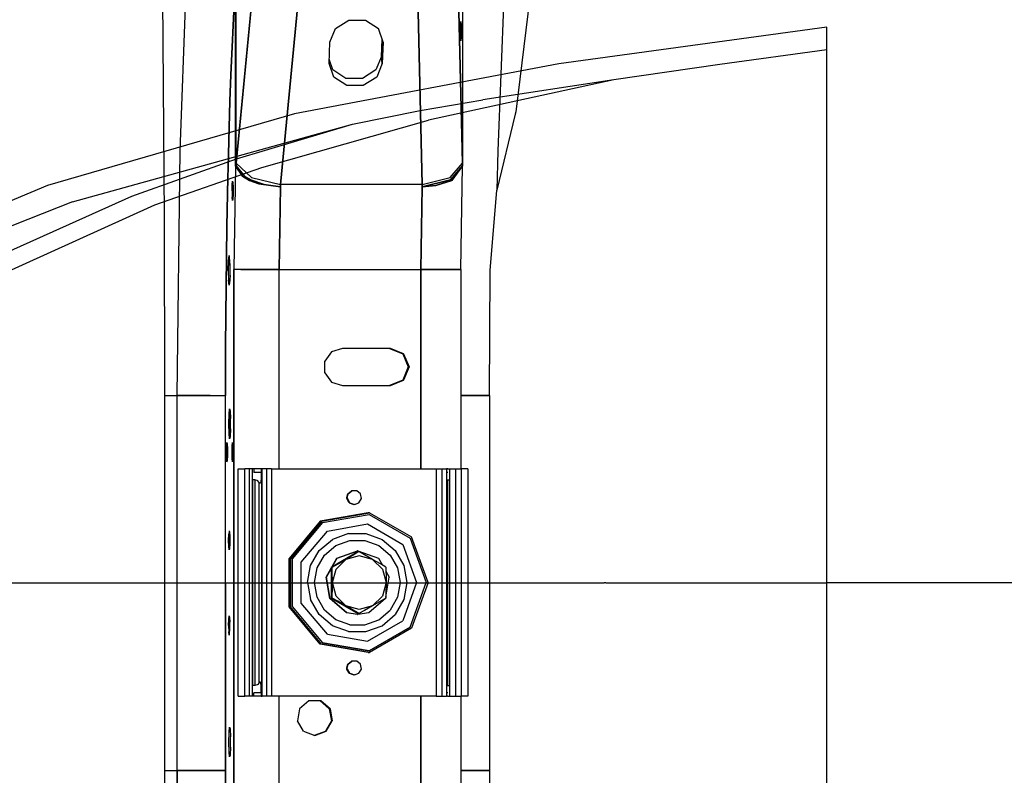
# Model space of a CAD drawing. Units: millimetres. Extents: x 0 to 8504, y -1606 to 1789.
# Drawn here: x 1382 to 1822, y -86 to 252 of the extents above; entities that cross this region are included whole.
import ezdxf

# ---------------------------------------------------------------- set-up
doc = ezdxf.new("R2010")
doc.units = ezdxf.units.MM
doc.layers.add('TFR-TRI', color=7, linetype='CONTINUOUS', true_color=0xffffff)

msp = doc.modelspace()

# ---------------------------------------------------------------- linework, layer by layer
at = {"layer": 'TFR-TRI', "color": 18, "linetype": 'CONTINUOUS'}
for p, q in [((1446.370636, 222.204399), (1445.347443, 344.372123)), ((1620.145172, 344.372123), (1603.74527, 210.619194)), ((1478.897614, 187.655571), (1488.742096, 291.806694)), ((1488.742096, 291.806694), (1478.897614, 187.655571)), ((1579.962311, 187.655571), (1577.45987, 291.806694)), ((1577.45987, 291.806694), (1579.962311, 187.655571)), ((1453.764435, 193.094535), (1457.369416, 287.326225)), ((1453.764435, 193.094535), (1457.369416, 287.326225)), ((1599.344147, 287.326225), (1595.739167, 193.094535)), ((1599.344147, 287.326225), (1595.739167, 193.094535)), ((1508.544953, 282.281791), (1498.700592, 178.130668)), ((1498.700592, 178.130668), (1508.544953, 282.281791)), ((1561.935944, 178.130668), (1559.43338, 282.281791)), ((1559.43338, 282.281791), (1561.935944, 178.130668)), ((1478.781159, 186.399711), (1478.781159, 277.793998)), ((1478.781159, 186.399711), (1478.781159, 277.793998)), ((1579.992096, 277.793998), (1579.992096, 186.399711)), ((1478.562287, 273.529106), (1476.442292, 227.128715)), ((1476.442292, 227.128715), (1478.562287, 273.529106)), ((1478.562287, 186.399711), (1478.562287, 273.529106)), ((1478.562287, 273.529106), (1478.562287, 186.399711)), ((1523.161164, 247.854545), (1529.235382, 251.600395)), ((1529.235382, 251.600395), (1536.580109, 251.600395)), ((1536.580109, 251.600395), (1542.390168, 247.854545)), ((1579.119782, 250.431694), (1579.241608, 250.950248)), ((1579.241608, 250.950248), (1579.348542, 249.457084)), ((1579.241608, 250.950248), (1579.348542, 249.457084)), ((1520.678131, 241.793998), (1523.161164, 247.854545)), ((1544.446076, 241.793998), (1542.390168, 247.854545)), ((1579.040192, 248.143852), (1579.119782, 250.431694)), ((1579.040192, 245.157768), (1579.040192, 248.143852)), ((1579.348542, 249.457084), (1579.391022, 246.650932)), ((1579.391022, 246.650932), (1579.348542, 249.457084)), ((1579.391022, 246.650932), (1579.348542, 243.844535)), ((1579.391022, 246.650932), (1579.348542, 243.844535)), ((1742.694245, 248.496147), (1623.011627, 232.108451)), ((1742.694245, 248.496147), (1623.011627, 232.108451)), ((1742.694245, 243.372856), (1742.694245, 248.496147)), ((1742.694245, 243.372856), (1742.694245, 248.496147)), ((1543.771271, 235.345024), (1544.040436, 242.989311)), ((1579.119782, 242.869926), (1579.040192, 245.157768)), ((1579.241608, 242.351371), (1579.119782, 242.869926)), ((1579.348542, 243.844535), (1579.241608, 242.351371)), ((1579.348542, 243.844535), (1579.241608, 242.351371)), ((1742.694245, 241.106742), (1742.694245, 243.372856)), ((1742.694245, 241.106742), (1742.694245, 243.372856)), ((1520.338776, 232.170219), (1520.678131, 241.793998)), ((1544.106964, 232.170219), (1544.446076, 241.793998)), ((1544.446076, 241.793998), (1544.106964, 232.170219)), ((1742.694245, 238.249321), (1694.981598, 231.776908)), ((1742.694245, 238.249321), (1694.981598, 231.776908)), ((1742.694245, 238.249321), (1742.694245, 241.106742)), ((1742.694245, 238.249321), (1742.694245, 241.106742)), ((1742.694245, 119.181938), (1742.694245, 238.249321)), ((1742.694245, 119.181938), (1742.694245, 238.249321)), ((1522.059235, 229.284477), (1520.4086, 234.149955)), ((1543.771271, 235.345024), (1541.287995, 229.284477)), ((1544.106964, 232.170219), (1543.771271, 235.345024)), ((1544.106964, 232.170219), (1543.771271, 235.345024)), ((1623.011627, 232.108451), (1504.923249, 209.63433)), ((1623.011627, 232.108451), (1504.923249, 209.63433)), ((1522.394928, 226.109428), (1520.338776, 232.170219)), ((1522.394928, 226.109428), (1520.338776, 232.170219)), ((1527.869171, 225.538627), (1522.059235, 229.284477)), ((1541.287995, 229.284477), (1535.213898, 225.538627)), ((1544.106964, 232.170219), (1541.623566, 226.109428)), ((1544.106964, 232.170219), (1541.623566, 226.109428)), ((1694.981598, 231.776908), (1647.539704, 224.893608)), ((1694.981598, 231.776908), (1647.539704, 224.893608)), ((1476.442292, 227.128715), (1476.037873, 215.404838)), ((1476.037873, 215.404838), (1476.442292, 227.128715)), ((1528.204987, 222.363823), (1522.394928, 226.109428)), ((1528.204987, 222.363823), (1522.394928, 226.109428)), ((1535.213898, 225.538627), (1527.869171, 225.538627)), ((1541.623566, 226.109428), (1535.549713, 222.363823)), ((1541.623566, 226.109428), (1535.549713, 222.363823)), ((1647.531159, 224.892387), (1564.791779, 206.889213)), ((1647.531159, 224.892387), (1564.791779, 206.889213)), ((1647.531159, 224.892387), (1589.032379, 215.999321)), ((1647.531159, 224.892387), (1589.032379, 215.999321)), ((1647.535553, 224.893119), (1647.531159, 224.892387)), ((1647.535553, 224.893119), (1647.531159, 224.892387)), ((1647.539704, 224.893608), (1647.535553, 224.893119)), ((1647.539704, 224.893608), (1647.535553, 224.893119)), ((1446.862702, 163.438285), (1446.370636, 222.204399)), ((1535.549713, 222.363823), (1528.204987, 222.363823)), ((1535.549713, 222.363823), (1528.204987, 222.363823)), ((1561.023346, 211.214897), (1589.032379, 215.999321)), ((1561.023346, 211.214897), (1589.032379, 215.999321)), ((1476.037873, 215.404838), (1475.201691, 185.686332)), ((1475.201691, 185.686332), (1476.037873, 215.404838)), ((1530.796906, 205.124565), (1561.023346, 211.214897)), ((1530.796906, 205.124565), (1561.023346, 211.214897)), ((1504.923249, 209.63433), (1394.60965, 177.626274)), ((1504.923249, 209.63433), (1394.60965, 177.626274)), ((1490.261627, 185.702934), (1564.791779, 206.889213)), ((1490.261627, 185.702934), (1564.791779, 206.889213)), ((1603.418122, 209.58477), (1595.357575, 175.531059)), ((1603.74527, 210.619194), (1603.418122, 209.58477)), ((1405.752472, 170.3377), (1530.791291, 205.1231)), ((1405.752472, 170.3377), (1530.791291, 205.1231)), ((1479.041413, 189.560112), (1530.791291, 205.1231)), ((1479.041413, 189.560112), (1530.791291, 205.1231)), ((1530.791291, 205.1231), (1530.793976, 205.123588)), ((1530.791291, 205.1231), (1530.793976, 205.123588)), ((1530.793976, 205.123588), (1530.796906, 205.124565)), ((1530.793976, 205.123588), (1530.796906, 205.124565)), ((1432.217682, 172.94561), (1479.041413, 189.560112)), ((1432.217682, 172.94561), (1479.041413, 189.560112)), ((1452.505158, 83.820121), (1453.764435, 193.094535)), ((1452.505158, 83.820121), (1453.764435, 193.094535)), ((1595.739167, 193.094535), (1595.357575, 175.531059)), ((1595.739167, 193.094535), (1595.357575, 175.531059)), ((1442.482941, 168.954887), (1490.261627, 185.702934)), ((1442.482941, 168.954887), (1490.261627, 185.702934)), ((1475.201691, 185.686332), (1475.098542, 181.264701)), ((1475.098542, 181.264701), (1475.201691, 185.686332)), ((1478.562287, 186.399711), (1477.826691, 140.030571)), ((1478.562287, 186.399711), (1477.826691, 140.030571)), ((1478.562287, 186.399711), (1478.781159, 186.399711)), ((1481.617707, 181.762748), (1478.562287, 186.399711)), ((1478.562287, 186.399711), (1478.781159, 186.399711)), ((1478.562287, 186.399711), (1481.617707, 181.762748)), ((1478.897614, 187.655571), (1478.781159, 186.399711)), ((1478.781159, 186.399711), (1478.897614, 187.655571)), ((1478.781159, 186.399711), (1482.617096, 181.768364)), ((1478.781159, 186.399711), (1482.617096, 181.768364)), ((1478.897614, 187.655571), (1485.637604, 181.200248)), ((1478.897614, 187.655571), (1485.637604, 181.200248)), ((1574.510529, 181.200248), (1579.962311, 187.655571)), ((1574.510529, 181.200248), (1579.962311, 187.655571)), ((1574.541291, 180.116752), (1579.992096, 186.399711)), ((1579.992096, 186.399711), (1574.541291, 180.116752)), ((1579.992096, 186.399711), (1575.121979, 179.842094)), ((1579.237213, 140.030571), (1579.972321, 186.3731)), ((1579.992096, 186.399711), (1579.962311, 187.655571)), ((1579.962311, 187.655571), (1579.992096, 186.399711)), ((1475.098542, 181.264701), (1474.663117, 159.373344)), ((1474.663117, 159.373344), (1475.098542, 181.264701)), ((1484.849762, 179.842094), (1481.617707, 181.762748)), ((1481.617707, 181.762748), (1484.849762, 179.842094)), ((1482.617096, 181.768364), (1485.531281, 180.116752)), ((1482.617096, 181.768364), (1485.531281, 180.116752)), ((1485.637604, 181.200248), (1498.700592, 178.130668)), ((1485.637604, 181.200248), (1498.700592, 178.130668)), ((1561.935944, 178.130668), (1574.510529, 181.200248)), ((1561.935944, 178.130668), (1574.510529, 181.200248)), ((1394.60965, 177.626274), (1324.018219, 148.441459)), ((1394.60965, 177.626274), (1324.018219, 148.441459)), ((1476.986481, 175.260063), (1477.048859, 178.066215)), ((1476.986481, 175.260063), (1477.048859, 178.066215)), ((1477.048859, 178.066215), (1477.206818, 179.559379)), ((1477.048859, 178.066215), (1477.206818, 179.559379)), ((1477.206818, 179.559379), (1477.386261, 179.040825)), ((1477.386261, 179.040825), (1477.503327, 176.753227)), ((1477.503327, 176.753227), (1477.503327, 173.766899)), ((1488.94925, 178.368217), (1484.849762, 179.842094)), ((1484.849762, 179.842094), (1488.94925, 178.368217)), ((1485.531281, 180.116752), (1491.660919, 178.055473)), ((1485.531281, 180.116752), (1491.660919, 178.055473)), ((1498.592682, 177.125785), (1488.94925, 178.368217)), ((1488.94925, 178.368217), (1498.592682, 177.125785)), ((1491.660919, 178.055473), (1498.592682, 177.125785)), ((1491.660919, 178.055473), (1498.592682, 177.125785)), ((1498.004181, 140.030571), (1498.592682, 177.125785)), ((1498.592682, 177.125785), (1498.004181, 140.030571)), ((1498.700592, 178.130668), (1498.592682, 177.125785)), ((1498.592682, 177.125785), (1498.700592, 178.130668)), ((1561.935944, 178.130668), (1498.700592, 178.130668)), ((1561.935944, 178.130668), (1498.700592, 178.130668)), ((1561.97403, 177.125785), (1561.385773, 140.030571)), ((1561.385773, 140.030571), (1561.97403, 177.125785)), ((1561.935944, 178.130668), (1561.97403, 177.125785)), ((1561.97403, 177.125785), (1561.935944, 178.130668)), ((1561.97403, 177.125785), (1574.541291, 180.116752)), ((1574.541291, 180.116752), (1561.97403, 177.125785)), ((1561.97403, 177.125785), (1567.965607, 177.606742)), ((1567.965607, 177.606742), (1561.97403, 177.125785)), ((1567.965607, 177.606742), (1575.121979, 179.842094)), ((1575.121979, 179.842094), (1567.965607, 177.606742)), ((1338.364289, 130.637748), (1432.217682, 172.94561)), ((1338.364289, 130.637748), (1432.217682, 172.94561)), ((1476.986481, 175.260063), (1477.048859, 172.45391)), ((1476.986481, 175.260063), (1477.048859, 172.45391)), ((1477.206818, 170.960746), (1477.048859, 172.45391)), ((1477.206818, 170.960746), (1477.048859, 172.45391)), ((1477.503327, 173.766899), (1477.386261, 171.479301)), ((1592.275055, 139.700004), (1595.357575, 175.531059)), ((1342.784943, 123.943168), (1442.482941, 168.954887)), ((1342.784943, 123.943168), (1442.482941, 168.954887)), ((1405.752472, 170.3377), (1347.976105, 147.499076)), ((1405.752472, 170.3377), (1347.976105, 147.499076)), ((1477.386261, 171.479301), (1477.206818, 170.960746)), ((1446.978546, 83.820121), (1446.862702, 163.438285)), ((1474.663117, 159.373344), (1474.081574, 106.012992)), ((1474.081574, 106.012992), (1474.663117, 159.373344)), ((1475.386872, 144.036918), (1475.630768, 146.344291)), ((1475.630768, 146.344291), (1475.386872, 144.036918)), ((1475.908234, 145.543022), (1475.630768, 146.344291)), ((1476.08963, 142.007621), (1475.908234, 145.543022)), ((1475.290558, 139.700004), (1475.386872, 144.036918)), ((1475.386872, 144.036918), (1475.290558, 139.700004)), ((1476.08963, 137.392631), (1476.08963, 142.007621)), ((1475.290558, 139.700004), (1475.386872, 135.363334)), ((1475.290558, 139.700004), (1475.386872, 135.363334)), ((1476.08963, 137.392631), (1475.908234, 133.857231)), ((1480.955597, 140.030571), (1477.826691, 140.030571)), ((1480.955597, 140.030571), (1477.826691, 140.030571)), ((1477.826691, 105.409965), (1477.826691, 140.030571)), ((1477.826691, 140.030571), (1477.826691, 105.409965)), ((1480.955597, 140.030571), (1488.341217, 140.030571)), ((1488.341217, 140.030571), (1480.955597, 140.030571)), ((1488.341217, 140.030571), (1498.004181, 140.030571)), ((1498.004181, 140.030571), (1488.341217, 140.030571)), ((1498.004181, 140.030571), (1561.385773, 140.030571)), ((1498.004181, 140.030571), (1561.385773, 140.030571)), ((1498.004181, 50.927055), (1498.004181, 140.030571)), ((1498.004181, 50.927055), (1498.004181, 140.030571)), ((1574.490387, 140.030571), (1561.385773, 140.030571)), ((1561.385773, 140.030571), (1574.490387, 140.030571)), ((1561.385773, 50.927055), (1561.385773, 140.030571)), ((1561.385773, 140.030571), (1561.385773, 50.927055)), ((1579.237213, 140.030571), (1574.490387, 140.030571)), ((1574.490387, 140.030571), (1579.237213, 140.030571)), ((1579.237213, 140.030571), (1579.237213, 50.927055)), ((1591.954254, 83.820121), (1592.275055, 139.700004)), ((1475.630768, 133.055717), (1475.386872, 135.363334)), ((1475.386872, 135.363334), (1475.630768, 133.055717)), ((1475.630768, 133.055717), (1475.908234, 133.857231)), ((1742.694489, 0.000053), (1742.694245, 119.181938)), ((1742.694489, 0.000053), (1742.694245, 119.181938)), ((1474.081574, 106.012992), (1474.027741, 83.820121)), ((1474.027741, 83.820121), (1474.081574, 106.012992)), ((1477.826691, 63.579399), (1477.826691, 105.409965)), ((1477.826691, 105.409965), (1477.826691, 63.579399)), ((1521.462067, 103.262748), (1518.439728, 99.095512)), ((1526.351471, 104.854545), (1521.462067, 103.262748)), ((1547.742829, 104.854545), (1526.351471, 104.854545)), ((1547.355255, 104.854545), (1553.237458, 102.413383)), ((1553.625153, 102.413383), (1547.742829, 104.854545)), ((1547.742829, 104.854545), (1553.625153, 102.413383)), ((1553.237458, 102.413383), (1555.674103, 96.520073)), ((1556.061798, 96.520073), (1553.625153, 102.413383)), ((1553.625153, 102.413383), (1556.061798, 96.520073)), ((1518.439728, 93.944633), (1518.439728, 99.095512)), ((1518.439728, 93.944633), (1521.462067, 89.777397)), ((1555.674103, 96.520073), (1553.237458, 90.626762)), ((1553.625153, 90.626762), (1556.061798, 96.520073)), ((1556.061798, 96.520073), (1553.625153, 90.626762)), ((1521.462067, 89.777397), (1526.351471, 88.1856)), ((1526.351471, 88.1856), (1547.742829, 88.1856)), ((1553.237458, 90.626762), (1547.355255, 88.1856)), ((1547.742829, 88.1856), (1553.625153, 90.626762)), ((1553.625153, 90.626762), (1547.742829, 88.1856)), ((1446.978546, 83.820121), (1452.505158, 83.820121)), ((1446.978546, 83.820121), (1452.505158, 83.820121)), ((1446.978546, -83.819893), (1446.978546, 83.820121)), ((1452.505158, 83.820121), (1467.210114, 83.820121)), ((1467.210114, 83.820121), (1452.505158, 83.820121)), ((1452.505158, -83.819893), (1452.505158, 83.820121)), ((1452.505158, -83.819893), (1452.505158, 83.820121)), ((1467.210114, 83.820121), (1474.027741, 83.820121)), ((1467.210114, 83.820121), (1474.027741, 83.820121)), ((1474.027741, 63.579399), (1474.027741, 83.820121)), ((1474.027741, 63.579399), (1474.027741, 83.820121)), ((1579.237213, 83.820121), (1579.688141, 83.820121)), ((1579.237213, 83.820121), (1579.688141, 83.820121)), ((1579.688141, 83.820121), (1584.504792, 83.820121)), ((1584.504792, 83.820121), (1579.688141, 83.820121)), ((1584.504792, 83.820121), (1591.954254, 83.820121)), ((1591.954254, 83.820121), (1584.504792, 83.820121)), ((1591.954254, 83.820121), (1591.954254, -83.819893)), ((1475.665802, 75.45684), (1475.569489, 71.12017)), ((1475.569489, 71.12017), (1475.665802, 75.45684)), ((1475.909943, 77.764457), (1475.665802, 75.45684)), ((1475.665802, 75.45684), (1475.909943, 77.764457)), ((1475.909943, 77.764457), (1476.187409, 76.962944)), ((1476.187409, 76.962944), (1476.368439, 73.427787)), ((1475.569489, 71.12017), (1475.665802, 66.783256)), ((1475.665802, 66.783256), (1475.569489, 71.12017)), ((1476.368439, 68.812553), (1476.368439, 73.427787)), ((1475.665802, 66.783256), (1475.909943, 64.475639)), ((1475.909943, 64.475639), (1475.665802, 66.783256)), ((1476.368439, 68.812553), (1476.187409, 65.276908)), ((1474.027741, 38.734916), (1474.027741, 63.579399)), ((1474.027741, 38.734916), (1474.027741, 63.579399)), ((1474.694733, 62.719535), (1474.53653, 61.226371)), ((1474.53653, 61.226371), (1474.694733, 62.719535)), ((1474.694733, 62.719535), (1474.87442, 62.200737)), ((1474.87442, 62.200737), (1474.991364, 59.913139)), ((1476.187409, 65.276908), (1475.909943, 64.475639)), ((1477.048859, 61.226371), (1477.206818, 62.719535)), ((1477.206818, 62.719535), (1477.048859, 61.226371)), ((1477.206818, 62.719535), (1477.386261, 62.200737)), ((1477.386261, 62.200737), (1477.503327, 59.913139)), ((1477.826691, 38.734916), (1477.826691, 63.579399)), ((1477.826691, 63.579399), (1477.826691, 38.734916)), ((1474.53653, 61.226371), (1474.474396, 58.419975)), ((1474.474396, 58.419975), (1474.53653, 61.226371)), ((1474.474396, 58.419975), (1474.53653, 55.613823)), ((1474.53653, 55.613823), (1474.474396, 58.419975)), ((1474.991364, 59.913139), (1474.991364, 56.927055)), ((1476.986481, 58.419975), (1477.048859, 61.226371)), ((1476.986481, 58.419975), (1477.048859, 61.226371)), ((1476.986481, 58.419975), (1477.048859, 55.613823)), ((1477.048859, 55.613823), (1476.986481, 58.419975)), ((1477.503327, 59.913139), (1477.503327, 56.927055)), ((1474.53653, 55.613823), (1474.694733, 54.120658)), ((1474.694733, 54.120658), (1474.53653, 55.613823)), ((1474.694733, 54.120658), (1474.87442, 54.639213)), ((1474.991364, 56.927055), (1474.87442, 54.639213)), ((1477.206818, 54.120658), (1477.048859, 55.613823)), ((1477.206818, 54.120658), (1477.048859, 55.613823)), ((1477.386261, 54.639213), (1477.206818, 54.120658)), ((1477.503327, 56.927055), (1477.386261, 54.639213)), ((1479.658356, 50.927055), (1482.68692, 50.927055)), ((1479.658356, -50.672921), (1479.658356, 50.927055)), ((1484.661164, 50.927055), (1482.68692, 50.927055)), ((1482.68692, -50.672921), (1482.68692, 50.927055)), ((1482.68692, -50.672921), (1482.68692, 50.927055)), ((1485.977936, 50.927055), (1484.661164, 50.927055)), ((1484.661164, 50.927055), (1484.661164, -50.672921)), ((1484.661164, 50.927055), (1484.661164, -50.672921)), ((1486.675324, 50.927055), (1485.977936, 50.927055)), ((1485.977936, 50.927055), (1485.977936, -50.672921)), ((1485.977936, 50.927055), (1485.977936, -50.672921)), ((1490.055573, 50.927055), (1486.675324, 50.927055)), ((1486.675324, 50.927055), (1486.675324, 49.402885)), ((1490.055573, 49.402885), (1486.675324, 49.402885)), ((1490.055573, 49.402885), (1486.675324, 49.402885)), ((1490.055573, 49.402885), (1490.016266, 46.990043)), ((1490.373444, 50.927055), (1490.055573, 50.927055)), ((1490.055573, 50.927055), (1490.055573, 49.402885)), ((1490.366242, 50.927055), (1490.444001, 50.927055)), ((1490.366242, -50.672921), (1490.366242, 50.927055)), ((1490.373444, -50.672921), (1490.373444, 50.927055)), ((1490.373444, -50.672921), (1490.373444, 50.927055)), ((1492.345368, 50.927055), (1490.444001, 50.927055)), ((1490.444001, -50.672921), (1490.444001, 50.927055)), ((1490.444001, -50.672921), (1490.444001, 50.927055)), ((1492.529816, 50.927055), (1492.345368, 50.927055)), ((1492.345368, 50.927055), (1492.345368, -50.672921)), ((1493.401154, 50.927055), (1492.529816, 50.927055)), ((1494.64798, 50.927055), (1493.401154, 50.927055)), ((1494.64798, 50.927055), (1568.170563, 50.927055)), ((1494.64798, 50.927055), (1494.64798, -50.672921)), ((1494.64798, 50.927055), (1494.64798, -50.672921)), ((1568.170563, 50.927055), (1569.458893, 50.927055)), ((1568.170563, 50.927055), (1568.170563, -50.672921)), ((1568.170563, 50.927055), (1568.170563, -50.672921)), ((1569.458893, 50.927055), (1570.443756, 50.927055)), ((1570.443756, 50.927055), (1570.860993, 50.927055)), ((1570.860993, 50.927055), (1570.938507, 50.927055)), ((1570.860993, -50.672921), (1570.860993, 50.927055)), ((1570.860993, -50.672921), (1570.860993, 50.927055)), ((1570.938507, 50.927055), (1572.840119, 50.927055)), ((1570.938507, -50.672921), (1570.938507, 50.927055)), ((1570.938507, -50.672921), (1570.938507, 50.927055)), ((1573.459381, 50.927055), (1572.840119, 50.927055)), ((1572.840119, 50.927055), (1572.840119, -50.672921)), ((1573.459381, 49.402885), (1572.840119, 49.402885)), ((1573.459381, 49.402885), (1572.840119, 49.402885)), ((1573.267609, 50.927055), (1574.226471, 50.927055)), ((1574.226471, 50.927055), (1576.942047, 50.927055)), ((1574.226471, -50.672921), (1574.226471, 50.927055)), ((1574.226471, -50.672921), (1574.226471, 50.927055)), ((1576.942047, 50.927055), (1579.372711, 50.927055)), ((1576.942047, -50.672921), (1576.942047, 50.927055)), ((1576.942047, -50.672921), (1576.942047, 50.927055)), ((1582.336335, 50.927055), (1579.372711, 50.927055)), ((1579.372711, 50.927055), (1579.372711, -50.672921)), ((1579.372711, 50.927055), (1579.372711, -50.672921)), ((1582.336335, 50.927055), (1582.336335, -50.672921)), ((1487.172028, 46.140434), (1486.079499, 46.140434)), ((1487.172028, 46.140434), (1486.079499, 46.140434)), ((1486.079499, 46.140434), (1486.079499, -45.886177)), ((1488.168488, 45.846), (1487.172028, 46.140434)), ((1488.168488, 45.846), (1487.172028, 46.140434)), ((1487.172028, 46.140434), (1487.172028, -45.886177)), ((1487.172028, 46.140434), (1487.172028, -45.886177)), ((1488.460358, 45.6502), (1488.168488, 45.846)), ((1488.460358, 45.6502), (1488.168488, 45.846)), ((1488.981232, 45.103569), (1488.460358, 45.6502)), ((1488.981232, 45.103569), (1488.460358, 45.6502)), ((1489.055451, 44.916313), (1488.981232, 45.103569)), ((1489.055451, 44.916313), (1488.981232, 45.103569)), ((1489.163971, 44.577201), (1489.055451, 44.916313)), ((1489.163971, 44.577201), (1489.055451, 44.916313)), ((1489.055451, -44.6623), (1489.055451, 44.916313)), ((1489.055451, -44.6623), (1489.055451, 44.916313)), ((1489.760895, 44.577201), (1489.163971, 44.577201)), ((1489.908356, 45.223686), (1489.760895, 44.577201)), ((1490.016266, 46.990043), (1489.908356, 45.223686)), ((1572.840119, 46.107475), (1573.117829, 46.140434)), ((1572.840119, 46.107475), (1573.117829, 46.140434)), ((1573.117829, 46.140434), (1574.210358, 46.140434)), ((1573.117829, 46.140434), (1574.210358, 46.140434)), ((1573.117829, 46.140434), (1573.117829, -45.886177)), ((1573.117829, 46.140434), (1573.117829, -45.886177)), ((1574.210358, -45.886177), (1574.210358, 46.140434)), ((1528.240265, 38.227104), (1528.664826, 39.814506)), ((1528.472809, 38.227104), (1528.897248, 39.814506)), ((1528.472809, 38.227104), (1528.897248, 39.814506)), ((1528.664826, 39.814506), (1530.32547, 41.210746)), ((1528.897248, 39.814506), (1530.558014, 41.210746)), ((1528.897248, 39.814506), (1530.558014, 41.210746)), ((1530.558014, 41.210746), (1530.32547, 41.210746)), ((1532.725861, 41.210746), (1530.558014, 41.210746)), ((1534.386383, 39.814506), (1532.725861, 41.210746)), ((1534.76297, 37.675834), (1534.386383, 39.814506)), ((1474.027741, 0.000053), (1474.027741, 38.734916)), ((1474.027741, 0.000053), (1474.027741, 38.734916)), ((1477.826691, 0.000053), (1477.826691, 38.734916)), ((1477.826691, 38.734916), (1477.826691, 0.000053)), ((1528.288361, 37.675834), (1528.240265, 38.227104)), ((1529.372223, 35.794975), (1528.288361, 37.675834)), ((1528.521027, 37.675834), (1528.472809, 38.227104)), ((1528.521027, 37.675834), (1528.472809, 38.227104)), ((1529.604889, 35.794975), (1528.521027, 37.675834)), ((1529.604889, 35.794975), (1528.521027, 37.675834)), ((1529.372223, 35.794975), (1531.409333, 35.052055)), ((1529.604889, 35.794975), (1531.641999, 35.052055)), ((1529.604889, 35.794975), (1531.641999, 35.052055)), ((1531.641999, 35.052055), (1533.679108, 35.794975)), ((1533.679108, 35.794975), (1534.76297, 37.675834)), ((1537.740509, 31.394828), (1516.391999, 27.623344)), ((1517.012116, 27.623344), (1538.360627, 31.394828)), ((1517.012116, 27.623344), (1538.360627, 31.394828)), ((1531.641999, 35.052055), (1531.409333, 35.052055)), ((1538.360627, 31.394828), (1537.740509, 31.394828)), ((1538.360627, 31.394828), (1557.134308, 20.535453)), ((1516.391999, 27.623344), (1502.45755, 10.986137)), ((1517.012116, 27.623344), (1503.078034, 10.986137)), ((1517.012116, 27.623344), (1503.078034, 10.986137)), ((1503.792755, 10.725395), (1517.392487, 26.963432)), ((1503.792755, 10.725395), (1517.392487, 26.963432)), ((1517.392487, 26.963432), (1503.792755, 10.725395)), ((1517.392487, 26.963432), (1538.228668, 30.64434)), ((1517.392487, 26.963432), (1538.228668, 30.64434)), ((1517.392487, 26.963432), (1538.228668, 30.64434)), ((1538.228668, 30.64434), (1556.551544, 20.045707)), ((1538.228668, 30.64434), (1556.551544, 20.045707)), ((1538.228668, 30.64434), (1556.551544, 20.045707)), ((1475.656037, 23.349418), (1475.4982, 21.856254)), ((1475.656037, 23.349418), (1475.4982, 21.856254)), ((1475.656037, 23.349418), (1475.835602, 22.830864)), ((1475.835602, 22.830864), (1475.953034, 20.543022)), ((1507.876007, 9.236625), (1519.565094, 23.193412)), ((1507.876007, 9.236625), (1519.565094, 23.193412)), ((1519.565094, 23.193412), (1537.47403, 26.356987)), ((1519.565094, 23.193412), (1537.47403, 26.356987)), ((1529.049713, 22.034477), (1521.803498, 19.392143)), ((1529.049713, 22.034477), (1521.803498, 19.392143)), ((1529.049713, 22.034477), (1536.761139, 22.034477)), ((1529.049713, 22.034477), (1536.761139, 22.034477)), ((1536.761139, 22.034477), (1544.007355, 19.392143)), ((1536.761139, 22.034477), (1544.007355, 19.392143)), ((1537.47403, 26.356987), (1553.222931, 17.247367)), ((1537.47403, 26.356987), (1553.222931, 17.247367)), ((1475.4982, 21.856254), (1475.4357, 19.050102)), ((1475.4357, 19.050102), (1475.4982, 21.856254)), ((1475.4357, 19.050102), (1475.4982, 16.24395)), ((1475.4982, 16.24395), (1475.4357, 19.050102)), ((1475.953034, 20.543022), (1475.953034, 17.556938)), ((1515.896027, 14.426323), (1521.803498, 19.392143)), ((1515.896027, 14.426323), (1521.803498, 19.392143)), ((1523.414826, 16.716362), (1529.654694, 18.991752)), ((1523.414826, 16.716362), (1529.654694, 18.991752)), ((1529.654694, 18.991752), (1536.295075, 18.991752)), ((1529.654694, 18.991752), (1536.295075, 18.991752)), ((1536.295075, 18.991752), (1542.534821, 16.716362)), ((1536.295075, 18.991752), (1542.534821, 16.716362)), ((1544.007355, 19.392143), (1549.914582, 14.426323)), ((1544.007355, 19.392143), (1549.914582, 14.426323)), ((1556.551544, 20.045707), (1563.787751, 0.127006)), ((1556.551544, 20.045707), (1563.787751, 0.127006)), ((1556.551544, 20.045707), (1563.787751, 0.127006)), ((1564.548371, 0.127006), (1557.134308, 20.535453)), ((1475.4982, 16.24395), (1475.656037, 14.750785)), ((1475.656037, 14.750785), (1475.4982, 16.24395)), ((1475.835602, 15.26934), (1475.656037, 14.750785)), ((1475.953034, 17.556938), (1475.835602, 15.26934)), ((1512.040314, 7.735405), (1515.896027, 14.426323)), ((1512.040314, 7.735405), (1515.896027, 14.426323)), ((1518.327912, 12.440239), (1523.414826, 16.716362)), ((1518.327912, 12.440239), (1523.414826, 16.716362)), ((1521.259186, 7.055229), (1533.236725, 13.983451)), ((1523.873932, 11.072075), (1533.040558, 14.414604)), ((1524.021149, 11.072075), (1533.187897, 14.414604)), ((1524.021149, 11.072075), (1533.187897, 14.414604)), ((1533.663971, 13.983451), (1531.333283, 12.579155)), ((1533.663971, 13.983451), (1531.333283, 12.579155)), ((1533.187897, 14.414604), (1533.040558, 14.414604)), ((1533.187897, 14.414604), (1542.354523, 11.072075)), ((1533.236725, 13.983451), (1533.663971, 13.983451)), ((1538.003205, 11.554008), (1533.663971, 13.983451)), ((1542.534821, 16.716362), (1547.621613, 12.440239)), ((1542.534821, 16.716362), (1547.621613, 12.440239)), ((1549.914582, 14.426323), (1553.770294, 7.735405)), ((1549.914582, 14.426323), (1553.770294, 7.735405)), ((1553.222931, 17.247367), (1559.442414, 0.127006)), ((1553.222931, 17.247367), (1559.442414, 0.127006)), ((1502.45755, -10.732125), (1502.45755, 10.986137)), ((1503.078034, -10.732125), (1503.078034, 10.986137)), ((1503.078034, -10.732125), (1503.078034, 10.986137)), ((1503.792755, -10.471383), (1503.792755, 10.725395)), ((1503.792755, -10.471383), (1503.792755, 10.725395)), ((1503.792755, 10.725395), (1503.792755, -10.471383)), ((1507.876007, -8.982369), (1507.876007, 9.236625)), ((1507.876007, -8.982369), (1507.876007, 9.236625)), ((1515.007721, 6.678764), (1518.327912, 12.440239)), ((1515.007721, 6.678764), (1518.327912, 12.440239)), ((1521.686432, 7.055229), (1526.025543, 9.484672)), ((1521.686432, 7.055229), (1526.025543, 9.484672)), ((1521.709137, 7.315727), (1523.873932, 11.072075)), ((1521.930207, 7.443412), (1524.021149, 11.072075)), ((1521.930207, 7.443412), (1524.021149, 11.072075)), ((1527.829254, 10.51934), (1523.444855, 6.12725)), ((1527.829254, 10.51934), (1523.444855, 6.12725)), ((1527.829254, 10.51934), (1526.025543, 9.484672)), ((1527.829254, 10.51934), (1526.025543, 9.484672)), ((1531.333283, 12.579155), (1527.829254, 10.51934)), ((1531.333283, 12.579155), (1527.829254, 10.51934)), ((1533.817902, 12.127006), (1527.829254, 10.51934)), ((1533.817902, 12.127006), (1527.829254, 10.51934)), ((1539.806671, 10.51934), (1533.817902, 12.127006)), ((1539.806671, 10.51934), (1533.817902, 12.127006)), ((1539.806671, 10.51934), (1538.003205, 11.554008)), ((1543.310822, 8.459526), (1539.806671, 10.51934)), ((1544.190827, 6.12725), (1539.806671, 10.51934)), ((1544.190827, 6.12725), (1539.806671, 10.51934)), ((1542.354523, 11.072075), (1544.15213, 7.95269)), ((1547.621613, 12.440239), (1550.941803, 6.678764)), ((1547.621613, 12.440239), (1550.941803, 6.678764)), ((1510.701447, 0.127006), (1512.040314, 7.735405)), ((1510.701447, 0.127006), (1512.040314, 7.735405)), ((1513.854767, 0.127006), (1515.007721, 6.678764)), ((1513.854767, 0.127006), (1515.007721, 6.678764)), ((1518.996247, 2.607963), (1521.259186, 6.534721)), ((1519.143585, 2.607963), (1521.259186, 6.279106)), ((1519.143585, 2.607963), (1521.259186, 6.279106)), ((1521.259186, 7.055229), (1521.686432, 7.055229)), ((1521.259186, 7.055229), (1521.259186, -6.801217)), ((1521.259186, 7.055229), (1521.686432, 7.055229)), ((1521.753815, 5.238823), (1521.686432, 7.055229)), ((1521.753815, 5.238823), (1521.686432, 7.055229)), ((1521.840241, 0.127006), (1521.753815, 5.238823)), ((1521.840241, 0.127006), (1521.753815, 5.238823)), ((1521.840241, 0.127006), (1523.444855, 6.12725)), ((1521.840241, 0.127006), (1523.444855, 6.12725)), ((1545.641754, 7.055229), (1543.310822, 8.459526)), ((1544.190827, 6.12725), (1545.795441, 0.127006)), ((1544.190827, 6.12725), (1545.795441, 0.127006)), ((1545.641754, 7.055229), (1545.790802, 1.313041)), ((1545.687531, 5.288383), (1547.232209, 2.607963)), ((1550.941803, 6.678764), (1552.095002, 0.127006)), ((1550.941803, 6.678764), (1552.095002, 0.127006)), ((1553.770294, 7.735405), (1555.109406, 0.127006)), ((1553.770294, 7.735405), (1555.109406, 0.127006)), ((1369.265168, 0.000053), (1429.496491, 0.000053)), ((1369.265168, 0.000053), (1429.496491, 0.000053)), ((1429.496491, 0.000053), (1459.838898, 0.000053)), ((1429.496491, 0.000053), (1459.838898, 0.000053)), ((1459.838898, 0.000053), (1490.300568, 0.000053)), ((1459.838898, 0.000053), (1490.300568, 0.000053)), ((1474.027741, 0.000053), (1474.027741, -83.819893)), ((1474.027741, -83.819893), (1474.027741, 0.000053)), ((1477.826691, -105.409859), (1477.826691, 0.000053)), ((1477.826691, 0.000053), (1477.826691, -105.409859)), ((1490.300568, 0.000053), (1520.848542, 0.000053)), ((1490.300568, 0.000053), (1520.848542, 0.000053)), ((1510.701447, 0.127006), (1512.040314, -7.481392)), ((1510.701447, 0.127006), (1512.040314, -7.481392)), ((1515.007721, -6.424508), (1513.854767, 0.127006)), ((1515.007721, -6.424508), (1513.854767, 0.127006)), ((1520.690216, -7.016549), (1518.996247, 2.607963)), ((1520.837677, -7.016549), (1519.143585, 2.607963)), ((1520.837677, -7.016549), (1519.143585, 2.607963)), ((1520.848542, 0.000053), (1545.010529, 0.000053)), ((1520.848542, 0.000053), (1545.010529, 0.000053)), ((1521.827301, -1.816353), (1521.840241, 0.127006)), ((1521.827301, -1.816353), (1521.840241, 0.127006)), ((1523.444855, -5.872994), (1521.840241, 0.127006)), ((1523.444855, -5.872994), (1521.840241, 0.127006)), ((1545.795441, 0.127006), (1544.190827, -5.872994)), ((1545.795441, 0.127006), (1544.190827, -5.872994)), ((1545.010529, 0.000053), (1594.115631, 0.000053)), ((1545.010529, 0.000053), (1594.115631, 0.000053)), ((1545.660187, -6.324166), (1547.232209, 2.607963)), ((1545.795441, 0.127006), (1545.688874, -5.578072)), ((1545.790802, 1.313041), (1545.795441, 0.127006)), ((1552.095002, 0.127006), (1550.941803, -6.424508)), ((1552.095002, 0.127006), (1550.941803, -6.424508)), ((1559.442414, 0.127006), (1553.222931, -16.993355)), ((1559.442414, 0.127006), (1553.222931, -16.993355)), ((1555.109406, 0.127006), (1553.770294, -7.481392)), ((1555.109406, 0.127006), (1553.770294, -7.481392)), ((1556.551544, -19.791695), (1563.787751, 0.127006)), ((1556.551544, -19.791695), (1563.787751, 0.127006)), ((1556.551544, -19.791695), (1563.787751, 0.127006)), ((1564.548371, 0.127006), (1557.134308, -20.281441)), ((1594.115631, 0.000053), (1643.3107, 0.000053)), ((1594.115631, 0.000053), (1643.3107, 0.000053)), ((1643.928864, 0.000053), (1643.3107, 0.000053)), ((1643.928864, 0.000053), (1643.3107, 0.000053)), ((1643.928864, 0.000053), (1742.694489, 0.000053)), ((1643.928864, 0.000053), (1742.694489, 0.000053)), ((1742.694245, -119.181832), (1742.694489, 0.000053)), ((1742.694245, -119.181832), (1742.694489, 0.000053)), ((1968.073395, 0.000053), (1742.694489, 0.000053)), ((1968.073395, 0.000053), (1742.694489, 0.000053)), ((1521.686432, -6.801217), (1521.827301, -1.816353)), ((1521.686432, -6.801217), (1521.827301, -1.816353)), ((1515.896027, -14.172066), (1512.040314, -7.481392)), ((1515.896027, -14.172066), (1512.040314, -7.481392)), ((1518.327912, -12.185982), (1515.007721, -6.424508)), ((1518.327912, -12.185982), (1515.007721, -6.424508)), ((1528.162995, -13.298775), (1520.690216, -7.016549)), ((1528.310211, -13.298775), (1520.837677, -7.016549)), ((1528.310211, -13.298775), (1520.837677, -7.016549)), ((1521.259186, -6.801217), (1521.686432, -6.801217)), ((1521.259186, -6.801217), (1533.236725, -13.729439)), ((1521.259186, -6.801217), (1521.686432, -6.801217)), ((1524.210846, -8.205269), (1521.686432, -6.801217)), ((1524.210846, -8.205269), (1521.686432, -6.801217)), ((1527.829254, -10.265328), (1523.444855, -5.872994)), ((1527.829254, -10.265328), (1523.444855, -5.872994)), ((1527.829254, -10.265328), (1524.210846, -8.205269)), ((1527.829254, -10.265328), (1524.210846, -8.205269)), ((1545.538239, -7.016549), (1538.06546, -13.298775)), ((1544.190827, -5.872994), (1539.806671, -10.265328)), ((1544.190827, -5.872994), (1539.806671, -10.265328)), ((1545.641754, -6.801217), (1541.580963, -9.230416)), ((1545.538239, -7.016549), (1545.568512, -6.844918)), ((1545.688874, -5.578072), (1545.641754, -6.801217)), ((1550.941803, -6.424508), (1547.621613, -12.185982)), ((1550.941803, -6.424508), (1547.621613, -12.185982)), ((1553.770294, -7.481392), (1549.914582, -14.172066)), ((1553.770294, -7.481392), (1549.914582, -14.172066)), ((1516.391999, -27.369332), (1502.45755, -10.732125)), ((1517.012116, -27.369332), (1503.078034, -10.732125)), ((1517.012116, -27.369332), (1503.078034, -10.732125)), ((1503.792755, -10.471383), (1517.392487, -26.70942)), ((1503.792755, -10.471383), (1517.392487, -26.70942)), ((1503.792755, -10.471383), (1517.392487, -26.70942)), ((1519.565094, -22.939156), (1507.876007, -8.982369)), ((1519.565094, -22.939156), (1507.876007, -8.982369)), ((1523.414826, -16.462349), (1518.327912, -12.185982)), ((1523.414826, -16.462349), (1518.327912, -12.185982)), ((1533.817902, -11.872994), (1527.829254, -10.265328)), ((1533.817902, -11.872994), (1527.829254, -10.265328)), ((1529.60318, -11.299996), (1527.829254, -10.265328)), ((1529.60318, -11.299996), (1527.829254, -10.265328)), ((1533.663971, -13.729439), (1529.60318, -11.299996)), ((1533.663971, -13.729439), (1529.60318, -11.299996)), ((1536.188629, -12.325142), (1533.663971, -13.729439)), ((1539.806671, -10.265328), (1533.817902, -11.872994)), ((1539.806671, -10.265328), (1533.817902, -11.872994)), ((1539.806671, -10.265328), (1536.188629, -12.325142)), ((1541.580963, -9.230416), (1539.806671, -10.265328)), ((1542.534821, -16.462349), (1547.621613, -12.185982)), ((1542.534821, -16.462349), (1547.621613, -12.185982)), ((1475.4357, -19.049996), (1475.4982, -16.243843)), ((1475.4357, -19.049996), (1475.4982, -16.243843)), ((1475.4982, -16.243843), (1475.656037, -14.750679)), ((1475.4982, -16.243843), (1475.656037, -14.750679)), ((1475.656037, -14.750679), (1475.835602, -15.269234)), ((1475.835602, -15.269234), (1475.953034, -17.556832)), ((1475.953034, -20.54316), (1475.953034, -17.556832)), ((1521.803498, -19.138131), (1515.896027, -14.172066)), ((1521.803498, -19.138131), (1515.896027, -14.172066)), ((1529.654694, -18.73774), (1523.414826, -16.462349)), ((1529.654694, -18.73774), (1523.414826, -16.462349)), ((1533.040558, -14.160347), (1528.162995, -13.298775)), ((1533.187897, -14.160347), (1528.310211, -13.298775)), ((1533.187897, -14.160347), (1528.310211, -13.298775)), ((1533.040558, -14.160347), (1533.187897, -14.160347)), ((1538.06546, -13.298775), (1533.187897, -14.160347)), ((1533.236725, -13.729439), (1533.663971, -13.729439)), ((1536.295075, -18.73774), (1542.534821, -16.462349)), ((1536.295075, -18.73774), (1542.534821, -16.462349)), ((1537.47403, -26.102974), (1553.222931, -16.993355)), ((1537.47403, -26.102974), (1553.222931, -16.993355)), ((1544.007355, -19.138131), (1549.914582, -14.172066)), ((1544.007355, -19.138131), (1549.914582, -14.172066)), ((1475.4357, -19.049996), (1475.4982, -21.856148)), ((1475.4357, -19.049996), (1475.4982, -21.856148)), ((1475.656037, -23.349068), (1475.4982, -21.856148)), ((1475.4982, -21.856148), (1475.656037, -23.349068)), ((1475.835602, -22.830513), (1475.953034, -20.54316)), ((1529.049713, -21.780465), (1521.803498, -19.138131)), ((1529.049713, -21.780465), (1521.803498, -19.138131)), ((1529.049713, -21.780465), (1536.761139, -21.780465)), ((1529.049713, -21.780465), (1536.761139, -21.780465)), ((1529.654694, -18.73774), (1536.295075, -18.73774)), ((1529.654694, -18.73774), (1536.295075, -18.73774)), ((1536.761139, -21.780465), (1544.007355, -19.138131)), ((1536.761139, -21.780465), (1544.007355, -19.138131)), ((1538.228668, -30.390328), (1556.551544, -19.791695)), ((1556.551544, -19.791695), (1538.228668, -30.390328)), ((1556.551544, -19.791695), (1538.228668, -30.390328)), ((1557.134308, -20.281441), (1538.360627, -31.140572)), ((1475.656037, -23.349068), (1475.835602, -22.830513)), ((1519.565094, -22.939156), (1537.47403, -26.102974)), ((1519.565094, -22.939156), (1537.47403, -26.102974)), ((1537.740509, -31.140572), (1516.391999, -27.369332)), ((1538.360627, -31.140572), (1517.012116, -27.369332)), ((1538.360627, -31.140572), (1517.012116, -27.369332)), ((1517.392487, -26.70942), (1538.228668, -30.390328)), ((1517.392487, -26.70942), (1538.228668, -30.390328)), ((1538.228668, -30.390328), (1517.392487, -26.70942)), ((1528.664826, -36.385445), (1530.32547, -34.989449)), ((1528.897248, -36.385445), (1530.558014, -34.989449)), ((1528.897248, -36.385445), (1530.558014, -34.989449)), ((1530.558014, -34.989449), (1530.32547, -34.989449)), ((1532.725861, -34.989449), (1530.558014, -34.989449)), ((1534.386383, -36.385445), (1532.725861, -34.989449)), ((1537.740509, -31.140572), (1538.360627, -31.140572)), ((1528.240265, -37.972847), (1528.664826, -36.385445)), ((1528.288361, -38.524117), (1528.240265, -37.972847)), ((1529.372223, -40.40522), (1528.288361, -38.524117)), ((1528.472809, -37.972847), (1528.897248, -36.385445)), ((1528.472809, -37.972847), (1528.897248, -36.385445)), ((1528.521027, -38.524117), (1528.472809, -37.972847)), ((1528.521027, -38.524117), (1528.472809, -37.972847)), ((1529.604889, -40.40522), (1528.521027, -38.524117)), ((1529.604889, -40.40522), (1528.521027, -38.524117)), ((1533.679108, -40.40522), (1534.76297, -38.524117)), ((1534.76297, -38.524117), (1534.386383, -36.385445)), ((1529.372223, -40.40522), (1531.409333, -41.147896)), ((1529.604889, -40.40522), (1531.641999, -41.147896)), ((1529.604889, -40.40522), (1531.641999, -41.147896)), ((1531.641999, -41.147896), (1531.409333, -41.147896)), ((1531.641999, -41.147896), (1533.679108, -40.40522)), ((1487.172028, -45.886177), (1486.079499, -45.886177)), ((1487.172028, -45.886177), (1486.079499, -45.886177)), ((1488.168488, -45.591744), (1487.172028, -45.886177)), ((1488.168488, -45.591744), (1487.172028, -45.886177)), ((1488.460358, -45.395943), (1488.168488, -45.591744)), ((1488.460358, -45.395943), (1488.168488, -45.591744)), ((1488.981232, -44.849556), (1488.460358, -45.395943)), ((1488.981232, -44.849556), (1488.460358, -45.395943)), ((1489.055451, -44.6623), (1488.981232, -44.849556)), ((1489.055451, -44.6623), (1488.981232, -44.849556)), ((1489.163971, -44.322945), (1489.055451, -44.6623)), ((1489.163971, -44.322945), (1489.055451, -44.6623)), ((1489.760895, -44.322945), (1489.163971, -44.322945)), ((1489.969391, -45.736275), (1489.760895, -44.322945)), ((1490.055573, -49.148995), (1489.969391, -45.736275)), ((1572.840119, -45.853463), (1573.117829, -45.886177)), ((1572.840119, -45.853463), (1573.117829, -45.886177)), ((1573.117829, -45.886177), (1574.210358, -45.886177)), ((1573.117829, -45.886177), (1574.210358, -45.886177)), ((1479.658356, -50.672921), (1482.68692, -50.672921)), ((1484.661164, -50.672921), (1482.68692, -50.672921)), ((1485.977936, -50.672921), (1484.661164, -50.672921)), ((1486.675324, -50.672921), (1485.977936, -50.672921)), ((1490.055573, -49.148995), (1486.675324, -49.148995)), ((1490.055573, -49.148995), (1486.675324, -49.148995)), ((1486.675324, -50.672921), (1486.675324, -49.148995)), ((1490.055573, -50.672921), (1486.675324, -50.672921)), ((1490.055573, -49.148995), (1490.055573, -50.672921)), ((1490.055573, -50.672921), (1490.373444, -50.672921)), ((1490.366242, -50.672921), (1490.444001, -50.672921)), ((1492.345368, -50.672921), (1490.444001, -50.672921)), ((1492.529816, -50.672921), (1492.345368, -50.672921)), ((1493.401154, -50.672921), (1492.529816, -50.672921)), ((1494.64798, -50.672921), (1493.401154, -50.672921)), ((1568.170563, -50.672921), (1494.64798, -50.672921)), ((1498.004181, -140.030465), (1498.004181, -50.672921)), ((1498.004181, -140.030465), (1498.004181, -50.672921)), ((1511.26651, -52.739205), (1507.115265, -56.229195)), ((1516.685944, -52.739205), (1511.26651, -52.739205)), ((1516.298371, -52.739205), (1520.44986, -56.229195)), ((1520.837677, -56.229195), (1516.685944, -52.739205)), ((1516.685944, -52.739205), (1520.837677, -56.229195)), ((1561.385773, -140.030465), (1561.385773, -50.672921)), ((1561.385773, -50.672921), (1561.385773, -140.030465)), ((1568.170563, -50.672921), (1569.458893, -50.672921)), ((1569.458893, -50.672921), (1570.443756, -50.672921)), ((1570.443756, -50.672921), (1570.860993, -50.672921)), ((1570.860993, -50.672921), (1570.938507, -50.672921)), ((1570.938507, -50.672921), (1572.840119, -50.672921)), ((1573.459381, -49.148995), (1572.840119, -49.148995)), ((1573.459381, -49.148995), (1572.840119, -49.148995)), ((1573.459381, -50.672921), (1572.840119, -50.672921)), ((1573.267609, -50.672921), (1574.226471, -50.672921)), ((1574.226471, -50.672921), (1576.942047, -50.672921)), ((1576.942047, -50.672921), (1579.372711, -50.672921)), ((1579.237213, -50.672921), (1579.237213, -66.15107)), ((1582.336335, -50.672921), (1579.372711, -50.672921)), ((1507.115265, -56.229195), (1506.173859, -61.576241)), ((1520.44986, -56.229195), (1521.3909, -61.576241)), ((1521.778717, -61.576241), (1520.837677, -56.229195)), ((1520.837677, -56.229195), (1521.778717, -61.576241)), ((1508.883698, -66.278389), (1506.173859, -61.576241)), ((1521.3909, -61.576241), (1518.681427, -66.278389)), ((1519.069001, -66.278389), (1521.778717, -61.576241)), ((1519.069001, -66.278389), (1521.778717, -61.576241)), ((1475.665802, -66.78315), (1475.909943, -64.475533)), ((1475.665802, -66.78315), (1475.909943, -64.475533)), ((1475.909943, -64.475533), (1476.187409, -65.277047)), ((1476.187409, -65.277047), (1476.368439, -68.812447)), ((1475.569489, -71.119942), (1475.665802, -66.78315)), ((1475.569489, -71.119942), (1475.665802, -66.78315)), ((1476.368439, -73.427559), (1476.368439, -68.812447)), ((1508.883698, -66.278389), (1513.976471, -68.135445)), ((1513.782502, -68.064888), (1518.681427, -66.278389)), ((1513.976471, -68.135445), (1519.069001, -66.278389)), ((1519.069001, -66.278389), (1513.976471, -68.135445)), ((1579.237213, -66.15107), (1579.237213, -140.030465)), ((1475.665802, -75.456856), (1475.569489, -71.119942)), ((1475.665802, -75.456856), (1475.569489, -71.119942)), ((1476.368439, -73.427559), (1476.187409, -76.96296)), ((1475.909943, -77.764229), (1475.665802, -75.456856)), ((1475.909943, -77.764229), (1475.665802, -75.456856)), ((1476.187409, -76.96296), (1475.909943, -77.764229)), ((1446.540802, -234.570015), (1446.978546, -83.819893)), ((1446.978546, -83.819893), (1452.505158, -83.819893)), ((1446.978546, -83.819893), (1452.505158, -83.819893)), ((1462.812287, -83.819893), (1452.505158, -83.819893)), ((1452.505158, -83.819893), (1462.812287, -83.819893)), ((1453.764435, -193.094674), (1452.505158, -83.819893)), ((1452.505158, -83.819893), (1453.764435, -193.094674)), ((1470.690094, -83.819893), (1462.812287, -83.819893)), ((1462.812287, -83.819893), (1470.690094, -83.819893)), ((1474.027741, -83.819893), (1470.690094, -83.819893)), ((1470.690094, -83.819893), (1474.027741, -83.819893)), ((1474.027741, -83.819893), (1474.081574, -106.012764)), ((1474.081574, -106.012764), (1474.027741, -83.819893)), ((1579.237213, -83.819893), (1579.688141, -83.819893)), ((1579.237213, -83.819893), (1579.688141, -83.819893)), ((1584.504792, -83.819893), (1579.688141, -83.819893)), ((1579.688141, -83.819893), (1584.504792, -83.819893)), ((1591.954254, -83.819893), (1584.504792, -83.819893)), ((1584.504792, -83.819893), (1591.954254, -83.819893)), ((1591.954254, -83.819893), (1592.275055, -139.70002))]:
    msp.add_line(p, q, dxfattribs=at)

doc.saveas('drawing.dxf')
